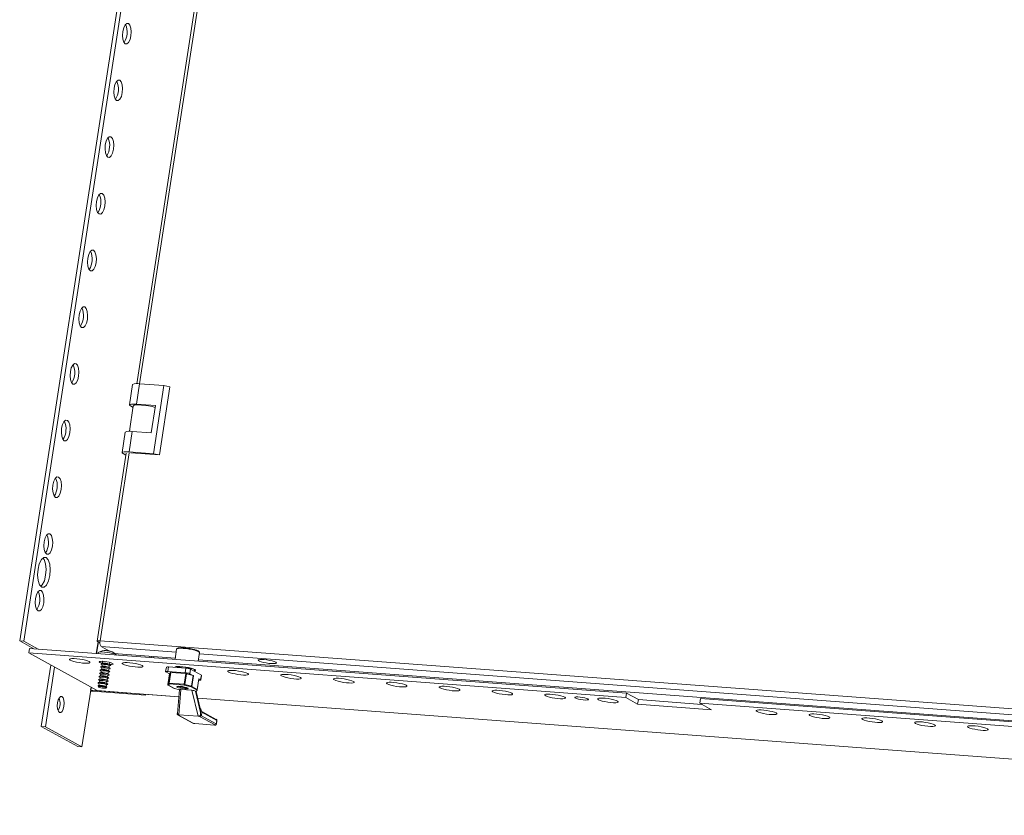
# Model space of a CAD drawing. Units: millimetres. Extents: x 39236 to 44886, y -14606 to -10693.
# Drawn here: x 43469 to 43892, y -13962 to -13620 of the extents above; entities that cross this region are included whole.
import ezdxf

# ---------------------------------------------------------------- set-up
doc = ezdxf.new("R2010")
doc.units = ezdxf.units.MM

msp = doc.modelspace()

# ---------------------------------------------------------------- linework, layer by layer
at = {"color": 7, "linetype": 'Continuous', "lineweight": 15}
for p, q in [((43468.851, -13887.084), (43782.213, -11851.024)), ((43470.666, -13887.22), (43784.028, -11851.16)), ((43654.588, -12896.461), (43519.133, -13776.576)), ((43517.351, -13776.944), (43516.002, -13785.712)), ((43520.332, -13776.628), (43518.982, -13785.396)), ((43530.768, -13777.409), (43520.332, -13776.628)), ((43526.27, -13806.635), (43530.768, -13777.409)), ((43528.87, -13807.201), (43533.368, -13777.975)), ((43530.768, -13777.409), (43533.368, -13777.975)), ((43517.613, -13786.126), (43515.934, -13797.034)), ((43517.518, -13786.743), (43516.406, -13786.133)), ((43518.982, -13785.396), (43527.15, -13786.007)), ((43527.15, -13786.007), (43525.351, -13797.697)), ((43514.203, -13797.402), (43512.853, -13806.17)), ((43515.834, -13805.854), (43517.183, -13797.086)), ((43525.351, -13797.697), (43517.183, -13797.086)), ((43514.55, -13806.356), (43502.12, -13887.116)), ((43514.416, -13807.226), (43513.257, -13806.591)), ((43515.834, -13805.854), (43526.27, -13806.635)), ((43516.618, -13806.284), (43528.87, -13807.201)), ((43528.87, -13807.201), (43526.27, -13806.635)), ((43468.851, -13887.084), (43470.666, -13887.22)), ((43474.96, -13890.437), (43468.851, -13887.084)), ((43476.775, -13890.572), (43470.666, -13887.22)), ((43503.315, -13887.856), (43502.29, -13887.293)), ((43473.037, -13890.293), (43472.737, -13892.241)), ((43472.737, -13892.241), (43502.159, -13908.387)), ((43729.117, -13911.421), (43472.737, -13892.241)), ((43729.417, -13909.472), (43473.037, -13890.293)), ((43502.594, -13892.062), (43502.526, -13892.499)), ((43503.881, -13889.482), (43507.733, -13891.595)), ((43505.93, -13891.164), (43505.927, -13891.234)), ((43506.979, -13891.295), (43506.834, -13891.277)), ((43508.459, -13891.748), (43508.096, -13891.605)), ((43509.334, -13892.474), (43535.64, -13894.442)), ((43536.234, -13890.582), (43535.559, -13894.97)), ((43536.241, -13890.555), (43536.234, -13890.582)), ((43545.561, -13895.718), (43546.118, -13892.103)), ((43478.083, -13923.845), (43482.152, -13897.407)), ((43503.85, -13897.012), (43504.262, -13897.326)), ((43504.444, -13896.602), (43503.882, -13896.805)), ((43504.268, -13897.287), (43504.16, -13897.993)), ((43504.285, -13895.82), (43504.472, -13895.963)), ((43504.478, -13895.923), (43504.369, -13896.629)), ((43507.223, -13898.465), (43507.332, -13897.759)), ((43507.302, -13897.01), (43507.37, -13897.053)), ((43507.326, -13897.798), (43507.814, -13897.623)), ((43507.846, -13897.415), (43507.37, -13897.053)), ((43507.433, -13897.101), (43507.542, -13896.395)), ((43507.536, -13896.434), (43507.758, -13896.354)), ((43524.457, -13894.14), (43524.538, -13893.611)), ((43525.298, -13894.202), (43525.38, -13893.674)), ((43526.485, -13893.757), (43526.403, -13894.285)), ((43545.643, -13895.19), (44216.294, -13945.361)), ((43483.845, -13898.337), (43479.898, -13923.98)), ((43503.604, -13902.058), (43503.042, -13902.26)), ((43503.22, -13901.104), (43503.632, -13901.418)), ((43503.814, -13900.694), (43503.252, -13900.896)), ((43503.43, -13899.74), (43503.842, -13900.054)), ((43504.024, -13899.33), (43503.462, -13899.532)), ((43503.638, -13901.379), (43503.53, -13902.085)), ((43503.64, -13898.376), (43504.052, -13898.69)), ((43504.234, -13897.966), (43503.672, -13898.169)), ((43503.848, -13900.015), (43503.74, -13900.721)), ((43504.058, -13898.651), (43503.95, -13899.357)), ((43506.594, -13902.556), (43506.702, -13901.85)), ((43506.672, -13901.101), (43506.741, -13901.144)), ((43506.696, -13901.89), (43507.184, -13901.714)), ((43507.216, -13901.506), (43506.741, -13901.144)), ((43506.804, -13901.192), (43506.912, -13900.487)), ((43506.882, -13899.737), (43506.95, -13899.781)), ((43506.906, -13900.526), (43507.394, -13900.35)), ((43507.426, -13900.143), (43506.95, -13899.781)), ((43507.014, -13899.829), (43507.122, -13899.123)), ((43507.092, -13898.373), (43507.16, -13898.417)), ((43507.116, -13899.162), (43507.604, -13898.986)), ((43507.636, -13898.779), (43507.16, -13898.417)), ((43531.833, -13898.304), (43531.533, -13900.252)), ((43531.657, -13900.382), (43533.169, -13901.212)), ((43532.45, -13900.155), (43532.749, -13898.207)), ((43532.45, -13900.155), (43539.914, -13900.714)), ((43533.171, -13901.201), (43532.466, -13905.779)), ((43532.468, -13905.775), (43533.173, -13901.196)), ((43532.749, -13898.207), (43540.214, -13898.765)), ((43533.589, -13900.64), (43532.884, -13905.219)), ((43533.061, -13905.204), (43533.766, -13900.626)), ((43533.173, -13901.196), (43533.589, -13900.64)), ((43533.766, -13900.626), (43540.167, -13901.104)), ((43536.021, -13898.403), (43536.003, -13898.45)), ((43537.112, -13898.023), (43537.095, -13898.135)), ((43540.167, -13901.104), (43539.462, -13905.683)), ((43539.757, -13905.733), (43540.462, -13901.154)), ((43540.214, -13898.765), (43539.914, -13900.714)), ((43540.462, -13901.154), (43543.355, -13901.958)), ((43541.913, -13901.149), (43542.212, -13899.201)), ((43543.45, -13901.993), (43541.913, -13901.149)), ((43542.212, -13899.201), (43546.851, -13901.746)), ((43543.355, -13901.958), (43542.65, -13906.537)), ((43542.746, -13906.572), (43543.45, -13901.993)), ((43543.025, -13899.048), (43543.043, -13898.936)), ((43544.003, -13900.183), (43543.969, -13899.626)), ((43546.851, -13901.746), (43546.551, -13903.695)), ((43546.676, -13903.824), (43546.976, -13901.876)), ((43502.59, -13905.196), (43503.003, -13905.51)), ((43502.975, -13906.15), (43502.619, -13906.277)), ((43503.185, -13904.786), (43502.622, -13904.988)), ((43502.8, -13903.832), (43503.213, -13904.146)), ((43503.395, -13903.422), (43502.832, -13903.624)), ((43503.009, -13905.47), (43502.9, -13906.176)), ((43503.01, -13902.468), (43503.423, -13902.782)), ((43503.219, -13904.107), (43503.11, -13904.813)), ((43503.429, -13902.743), (43503.32, -13903.449)), ((43505.964, -13906.648), (43506.073, -13905.942)), ((43506.043, -13905.193), (43506.111, -13905.236)), ((43506.067, -13905.981), (43506.555, -13905.806)), ((43506.587, -13905.598), (43506.111, -13905.236)), ((43506.174, -13905.284), (43506.283, -13904.578)), ((43506.253, -13903.829), (43506.321, -13903.872)), ((43506.277, -13904.617), (43506.764, -13904.442)), ((43506.796, -13904.234), (43506.321, -13903.872)), ((43506.384, -13903.92), (43506.493, -13903.214)), ((43506.462, -13902.465), (43506.531, -13902.508)), ((43506.486, -13903.253), (43506.974, -13903.078)), ((43507.006, -13902.87), (43506.531, -13902.508)), ((43532.884, -13905.219), (43532.468, -13905.775)), ((43532.619, -13906.088), (43535.125, -13907.463)), ((43532.718, -13906.117), (43533.134, -13905.561)), ((43535.301, -13907.535), (43532.718, -13906.117)), ((43539.462, -13905.683), (43533.061, -13905.204)), ((43533.134, -13905.561), (43539.535, -13906.04)), ((43539.535, -13906.04), (43542.429, -13906.844)), ((43542.65, -13906.537), (43539.757, -13905.733)), ((43545.798, -13903.281), (43545.093, -13907.86)), ((43545.099, -13908.008), (43545.822, -13903.307)), ((43545.728, -13903.919), (43545.759, -13903.921)), ((43545.798, -13903.281), (43546.551, -13903.695)), ((43495.589, -13932.591), (43499.338, -13908.236)), ((43499.299, -13908.215), (43499.338, -13908.236)), ((43499.429, -13908.243), (43522.026, -13909.934)), ((43500.213, -13908.674), (43522.811, -13910.364)), ((43502.159, -13908.387), (43523.94, -13910.016)), ((43502.525, -13906.391), (43502.672, -13906.76)), ((43502.73, -13906.826), (43502.77, -13906.856)), ((43505.833, -13906.557), (43505.901, -13906.6)), ((43505.884, -13907.335), (43505.931, -13907.319)), ((43506.202, -13906.829), (43505.901, -13906.6)), ((43506.006, -13907.273), (43506.257, -13906.965)), ((43522.026, -13909.934), (43522.036, -13909.873)), ((43522.026, -13909.934), (43522.811, -13910.364)), ((43522.811, -13910.364), (43522.877, -13909.936)), ((43523.94, -13910.016), (43524.098, -13910.064)), ((43524.098, -13910.064), (43537.23, -13911.047)), ((43537.474, -13908.138), (43535.301, -13907.535)), ((43537.488, -13907.972), (43536.632, -13918.183)), ((43538.112, -13907.886), (43537.199, -13918.777)), ((43542.795, -13908.236), (43538.112, -13907.886)), ((43542.429, -13906.844), (43545.011, -13908.261)), ((43545.093, -13907.86), (43542.746, -13906.572)), ((43545.422, -13919.392), (43542.795, -13908.236)), ((43544.635, -13908.764), (43544.314, -13908.588)), ((43546.491, -13917.834), (43544.314, -13908.588)), ((43545.011, -13908.261), (43544.635, -13908.764)), ((43546.368, -13916.126), (43544.635, -13908.764)), ((43729.417, -13909.472), (43729.117, -13911.421)), ((43734.516, -13912.271), (43729.417, -13909.472)), ((43545.315, -13911.652), (44217.891, -13961.967)), ((43734.217, -13914.219), (43729.117, -13911.421)), ((43734.217, -13914.219), (43734.516, -13912.271)), ((43765.98, -13916.596), (43734.217, -13914.219)), ((43761.822, -13914.314), (43734.516, -13912.271)), ((43761.18, -13911.849), (43760.881, -13913.797)), ((43760.881, -13913.797), (43765.98, -13916.596)), ((43992.303, -13931.11), (43760.881, -13913.797)), ((43992.603, -13929.161), (43761.18, -13911.849)), ((43536.677, -13917.645), (43536.526, -13918.626)), ((43536.581, -13918.747), (43543.218, -13922.388)), ((43536.689, -13918.764), (43543.383, -13922.437)), ((43537.09, -13918.769), (43537.092, -13918.755)), ((43537.199, -13918.777), (43537.09, -13918.769)), ((43537.092, -13918.755), (43537.199, -13918.777)), ((43545.422, -13919.392), (43537.199, -13918.777)), ((43547.13, -13917.735), (43546.905, -13919.196)), ((43553.271, -13920.75), (43547.013, -13917.315)), ((43553.484, -13921.222), (43547.13, -13917.735)), ((43543.823, -13922.561), (43544.069, -13922.589)), ((43544.033, -13922.579), (43552.473, -13923.21)), ((43544.071, -13922.59), (43552.511, -13923.222)), ((43545.53, -13919.4), (43545.422, -13919.392)), ((43545.533, -13919.387), (43545.53, -13919.4)), ((43552.731, -13923.136), (43546.037, -13919.463)), ((43553.259, -13922.683), (43546.905, -13919.196)), ((43553.259, -13922.683), (43553.484, -13921.222)), ((43553.34, -13922.767), (43553.565, -13921.306)), ((43479.898, -13923.98), (43478.083, -13923.845)), ((43493.774, -13932.455), (43478.083, -13923.845)), ((43479.898, -13923.98), (43495.589, -13932.591)), ((43552.511, -13923.222), (43552.473, -13923.21)), ((43495.589, -13932.591), (43493.774, -13932.455))]:
    msp.add_line(p, q, dxfattribs=at)
at = {"color": 8, "linetype": 'Continuous', "lineweight": 15}
for p, q in [((43520.356, -13776.63), (43655.84, -12896.329)), ((43503.372, -13886.984), (43515.801, -13806.223)), ((43502.501, -13887.409), (43501.727, -13892.439)), ((43502.625, -13887.477), (43501.859, -13892.449)), ((44284.683, -13945.433), (43503.372, -13886.984)), ((43503.881, -13889.482), (43536.033, -13891.887)), ((43546.036, -13892.635), (44216.688, -13942.806)), ((43499.497, -13906.926), (43499.299, -13908.215)), ((43499.621, -13906.994), (43499.429, -13908.243)), ((43523.94, -13910.016), (43537.233, -13911.01)), ((43545.306, -13911.614), (44217.894, -13961.93)), ((43544.033, -13922.579), (43544.071, -13922.59))]:
    msp.add_line(p, q, dxfattribs=at)
at = {"color": 7, "linetype": 'Continuous', "lineweight": 15, "flags": 128}
for points in [[(43514.2, -13630.617), (43513.576, -13629.913), (43513.149, -13628.648), (43512.985, -13627.016), (43513.109, -13625.265), (43513.502, -13623.661), (43514.103, -13622.449), (43514.822, -13621.813), (43515.549, -13621.85)], [(43515.549, -13621.85), (43516.174, -13622.554), (43516.6, -13623.819), (43516.764, -13625.451), (43516.64, -13627.202), (43516.247, -13628.806), (43515.646, -13630.018), (43514.927, -13630.654), (43514.2, -13630.617)], [(43510.452, -13654.972), (43509.827, -13654.268), (43509.401, -13653.003), (43509.237, -13651.371), (43509.361, -13649.62), (43509.754, -13648.016), (43510.355, -13646.803), (43511.074, -13646.167), (43511.801, -13646.204)], [(43511.801, -13646.204), (43512.425, -13646.909), (43512.852, -13648.173), (43513.015, -13649.806), (43512.892, -13651.557), (43512.499, -13653.161), (43511.897, -13654.373), (43511.178, -13655.009), (43510.452, -13654.972)], [(43506.703, -13679.327), (43506.079, -13678.623), (43505.653, -13677.358), (43505.489, -13675.726), (43505.613, -13673.974), (43506.005, -13672.37), (43506.607, -13671.158), (43507.326, -13670.522), (43508.053, -13670.559)], [(43508.053, -13670.559), (43508.677, -13671.264), (43509.103, -13672.528), (43509.267, -13674.16), (43509.143, -13675.912), (43508.751, -13677.516), (43508.149, -13678.728), (43507.43, -13679.364), (43506.703, -13679.327)], [(43502.955, -13703.682), (43502.331, -13702.977), (43501.904, -13701.713), (43501.74, -13700.081), (43501.864, -13698.329), (43502.257, -13696.725), (43502.858, -13695.513), (43503.577, -13694.877), (43504.304, -13694.914)], [(43504.304, -13694.914), (43504.928, -13695.618), (43505.355, -13696.883), (43505.519, -13698.515), (43505.395, -13700.267), (43505.002, -13701.87), (43504.401, -13703.083), (43503.682, -13703.719), (43502.955, -13703.682)], [(43499.206, -13728.036), (43498.582, -13727.332), (43498.156, -13726.068), (43497.992, -13724.435), (43498.116, -13722.684), (43498.508, -13721.08), (43499.11, -13719.868), (43499.829, -13719.232), (43500.556, -13719.269)], [(43500.556, -13719.269), (43501.18, -13719.973), (43501.607, -13721.238), (43501.77, -13722.87), (43501.647, -13724.621), (43501.254, -13726.225), (43500.652, -13727.437), (43499.933, -13728.074), (43499.206, -13728.036)], [(43495.458, -13752.391), (43494.834, -13751.687), (43494.408, -13750.422), (43494.244, -13748.79), (43494.368, -13747.039), (43494.76, -13745.435), (43495.362, -13744.223), (43496.081, -13743.587), (43496.808, -13743.624)], [(43496.808, -13743.624), (43497.432, -13744.328), (43497.858, -13745.593), (43498.022, -13747.225), (43497.898, -13748.976), (43497.506, -13750.58), (43496.904, -13751.792), (43496.185, -13752.428), (43495.458, -13752.391)], [(43491.71, -13776.746), (43491.086, -13776.042), (43490.659, -13774.777), (43490.495, -13773.145), (43490.619, -13771.393), (43491.012, -13769.79), (43491.613, -13768.577), (43492.332, -13767.941), (43493.059, -13767.978)], [(43493.059, -13767.978), (43493.683, -13768.683), (43494.11, -13769.947), (43494.274, -13771.58), (43494.15, -13773.331), (43493.757, -13774.935), (43493.156, -13776.147), (43492.437, -13776.783), (43491.71, -13776.746)], [(43516.406, -13786.133), (43516.111, -13785.929), (43516.001, -13785.747), (43516.081, -13785.592), (43516.348, -13785.471), (43516.792, -13785.389), (43517.395, -13785.348), (43518.135, -13785.35), (43518.982, -13785.396)], [(43527.038, -13786.733), (43525.729, -13786.413), (43524.228, -13786.124), (43522.679, -13785.896), (43521.19, -13785.747), (43519.861, -13785.686), (43518.782, -13785.716), (43518.029, -13785.837), (43517.651, -13786.04), (43517.613, -13786.126)], [(43487.961, -13801.101), (43487.337, -13800.396), (43486.911, -13799.132), (43486.747, -13797.5), (43486.871, -13795.748), (43487.263, -13794.144), (43487.865, -13792.932), (43488.584, -13792.296), (43489.311, -13792.333)], [(43489.311, -13792.333), (43489.935, -13793.038), (43490.362, -13794.302), (43490.525, -13795.934), (43490.401, -13797.686), (43490.009, -13799.29), (43489.407, -13800.502), (43488.688, -13801.138), (43487.961, -13801.101)], [(43513.257, -13806.591), (43512.962, -13806.387), (43512.852, -13806.205), (43512.932, -13806.05), (43513.2, -13805.929), (43513.643, -13805.847), (43514.247, -13805.806), (43514.986, -13805.808), (43515.834, -13805.854)], [(43484.213, -13825.456), (43483.589, -13824.751), (43483.162, -13823.487), (43482.999, -13821.854), (43483.122, -13820.103), (43483.515, -13818.499), (43484.117, -13817.287), (43484.836, -13816.651), (43485.563, -13816.688)], [(43485.563, -13816.688), (43486.187, -13817.392), (43486.613, -13818.657), (43486.777, -13820.289), (43486.653, -13822.04), (43486.261, -13823.644), (43485.659, -13824.857), (43484.94, -13825.493), (43484.213, -13825.456)], [(43480.465, -13849.81), (43479.841, -13849.106), (43479.414, -13847.841), (43479.25, -13846.209), (43479.374, -13844.458), (43479.767, -13842.854), (43480.368, -13841.642), (43481.087, -13841.006), (43481.814, -13841.043)], [(43481.814, -13841.043), (43482.438, -13841.747), (43482.865, -13843.012), (43483.029, -13844.644), (43482.905, -13846.395), (43482.512, -13847.999), (43481.911, -13849.211), (43481.192, -13849.847), (43480.465, -13849.81)], [(43478.291, -13863.936), (43477.389, -13862.919), (43476.773, -13861.092), (43476.537, -13858.734), (43476.715, -13856.205), (43477.282, -13853.888), (43478.151, -13852.137), (43479.19, -13851.218), (43480.24, -13851.272)], [(43480.24, -13851.272), (43481.141, -13852.289), (43481.757, -13854.116), (43481.994, -13856.473), (43481.815, -13859.003), (43481.248, -13861.32), (43480.379, -13863.071), (43479.341, -13863.99), (43478.291, -13863.936)], [(43477.914, -13863.511), (43478.564, -13862.935), (43479.433, -13861.184), (43480, -13858.867), (43480.179, -13856.338), (43479.942, -13853.98), (43479.326, -13852.153), (43478.802, -13851.561)], [(43476.716, -13874.165), (43476.092, -13873.461), (43475.666, -13872.196), (43475.502, -13870.564), (43475.626, -13868.813), (43476.018, -13867.209), (43476.62, -13865.996), (43477.339, -13865.36), (43478.066, -13865.397)], [(43478.066, -13865.397), (43478.69, -13866.102), (43479.116, -13867.366), (43479.28, -13868.999), (43479.156, -13870.75), (43478.764, -13872.354), (43478.162, -13873.566), (43477.443, -13874.202), (43476.716, -13874.165)], [(43502.29, -13887.293), (43502.166, -13887.208), (43502.12, -13887.131), (43502.153, -13887.066), (43502.266, -13887.015), (43502.452, -13886.981), (43502.705, -13886.964), (43503.016, -13886.965), (43503.372, -13886.984)], [(43510.394, -13893.087), (43510.177, -13892.942), (43509.553, -13892.676), (43508.662, -13892.41), (43507.584, -13892.167), (43506.413, -13891.968), (43505.254, -13891.832), (43504.209, -13891.771), (43503.373, -13891.789), (43502.819, -13891.886), (43502.596, -13892.052), (43502.594, -13892.062)], [(43506.3, -13891.278), (43505.85, -13891.225), (43505.396, -13891.21)], [(43508.089, -13891.626), (43507.223, -13891.324), (43506.979, -13891.295)], [(43508.598, -13891.806), (43508.561, -13891.788), (43508.459, -13891.748)], [(43510.389, -13893.125), (43509.775, -13892.535), (43508.598, -13891.806)], [(43541.342, -13890.262), (43540.129, -13890.103), (43539.665, -13890.057), (43538.953, -13890.006), (43538.311, -13889.983), (43537.735, -13889.989), (43537.258, -13890.024), (43536.884, -13890.085), (43536.599, -13890.175), (43536.372, -13890.321), (43536.267, -13890.51)], [(43546.088, -13892.17), (43546.114, -13892.124), (43546.035, -13891.764), (43545.81, -13891.539), (43545.423, -13891.315), (43544.848, -13891.08), (43544.165, -13890.863), (43543.948, -13890.805)], [(43490.531, -13895.339), (43490.199, -13895.078), (43490.224, -13894.863), (43490.606, -13894.712), (43491.312, -13894.636), (43492.286, -13894.642), (43493.448, -13894.729), (43494.705, -13894.89), (43495.955, -13895.112), (43497.096, -13895.377), (43498.036, -13895.664), (43498.698, -13895.95), (43499.03, -13896.21), (43499.005, -13896.425), (43498.623, -13896.576), (43497.917, -13896.652), (43496.943, -13896.646), (43495.781, -13896.559), (43494.524, -13896.398), (43493.274, -13896.176), (43492.133, -13895.911), (43491.193, -13895.624), (43490.531, -13895.339)], [(43503.236, -13896.289), (43502.998, -13896.08), (43503.117, -13895.922), (43503.578, -13895.832), (43504.327, -13895.821), (43505.273, -13895.892), (43506.301, -13896.035), (43507.288, -13896.234), (43508.115, -13896.463), (43508.681, -13896.696), (43508.92, -13896.905), (43508.801, -13897.064), (43508.339, -13897.154), (43507.591, -13897.164), (43507.512, -13897.161)], [(43504.276, -13896.663), (43503.803, -13896.522), (43503.236, -13896.289)], [(43503.85, -13897.012), (43503.772, -13896.909), (43503.918, -13896.793), (43504.357, -13896.741), (43505.024, -13896.762), (43505.816, -13896.851), (43506.613, -13896.995), (43507.293, -13897.172), (43507.754, -13897.356), (43507.924, -13897.518), (43507.814, -13897.623)], [(43504.478, -13895.923), (43504.585, -13895.849), (43504.635, -13895.837)], [(43507.207, -13897.628), (43507.332, -13897.748), (43507.332, -13897.759)], [(43507.417, -13896.264), (43507.542, -13896.384), (43507.542, -13896.395)], [(43513.219, -13897.036), (43512.887, -13896.775), (43512.913, -13896.561), (43513.294, -13896.409), (43514.001, -13896.333), (43514.974, -13896.339), (43516.137, -13896.426), (43517.394, -13896.587), (43518.643, -13896.809), (43519.784, -13897.075), (43520.724, -13897.362), (43521.387, -13897.647), (43521.719, -13897.907), (43521.693, -13898.122), (43521.312, -13898.274), (43520.605, -13898.35), (43519.632, -13898.344), (43518.469, -13898.257), (43517.212, -13898.096), (43515.963, -13897.873), (43514.822, -13897.608), (43513.882, -13897.321), (43513.219, -13897.036)], [(43578.799, -13896.183), (43579.1, -13896.425), (43579.052, -13896.621), (43578.659, -13896.754), (43577.955, -13896.812), (43577.004, -13896.791), (43575.89, -13896.691), (43574.712, -13896.522), (43573.575, -13896.298), (43572.579, -13896.041), (43571.813, -13895.771), (43571.345, -13895.515), (43571.217, -13895.293), (43571.44, -13895.127), (43571.994, -13895.03), (43572.831, -13895.012), (43573.875, -13895.073), (43575.034, -13895.209), (43576.205, -13895.408), (43577.284, -13895.651), (43578.175, -13895.917), (43578.799, -13896.183)], [(43503.22, -13901.104), (43503.142, -13901.001), (43503.288, -13900.885), (43503.728, -13900.833), (43504.394, -13900.853), (43505.186, -13900.942), (43505.983, -13901.086), (43506.664, -13901.264), (43507.124, -13901.448), (43507.294, -13901.61), (43507.184, -13901.714)], [(43503.43, -13899.74), (43503.352, -13899.637), (43503.498, -13899.521), (43503.938, -13899.469), (43504.604, -13899.489), (43505.396, -13899.578), (43506.193, -13899.723), (43506.873, -13899.9), (43507.334, -13900.084), (43507.504, -13900.246), (43507.394, -13900.35)], [(43503.64, -13898.376), (43503.562, -13898.273), (43503.708, -13898.157), (43504.147, -13898.105), (43504.814, -13898.125), (43505.606, -13898.214), (43506.403, -13898.359), (43507.083, -13898.536), (43507.544, -13898.72), (43507.714, -13898.882), (43507.604, -13898.986)], [(43506.577, -13901.72), (43506.703, -13901.84), (43506.702, -13901.85)], [(43506.787, -13900.356), (43506.913, -13900.476), (43506.912, -13900.487)], [(43506.997, -13898.992), (43507.123, -13899.112), (43507.122, -13899.123)], [(43531.657, -13900.382), (43531.566, -13900.319), (43531.533, -13900.263), (43531.557, -13900.216), (43531.64, -13900.178), (43531.776, -13900.153), (43531.961, -13900.141), (43532.189, -13900.141), (43532.45, -13900.155)], [(43533.173, -13901.196), (43533.171, -13901.199), (43533.171, -13901.201)], [(43535.549, -13898.416), (43535.601, -13898.258), (43535.983, -13898.107), (43536.689, -13898.031), (43537.663, -13898.036), (43538.825, -13898.123), (43540.082, -13898.284), (43541.332, -13898.507), (43542.473, -13898.772), (43543.413, -13899.059), (43544.075, -13899.344), (43544.407, -13899.605), (43544.381, -13899.819), (43544, -13899.971), (43543.99, -13899.973)], [(43536.021, -13898.403), (43536.04, -13898.369), (43536.351, -13898.218), (43536.985, -13898.14), (43537.886, -13898.141), (43538.975, -13898.223), (43540.154, -13898.377), (43541.318, -13898.59), (43542.365, -13898.842), (43543.2, -13899.112), (43543.751, -13899.376), (43543.967, -13899.609), (43543.969, -13899.626)], [(43546.851, -13901.746), (43546.942, -13901.809), (43546.976, -13901.865), (43546.976, -13901.876)], [(43558.596, -13900.431), (43558.264, -13900.17), (43558.29, -13899.955), (43558.671, -13899.804), (43559.378, -13899.728), (43560.351, -13899.734), (43561.514, -13899.821), (43562.771, -13899.982), (43564.02, -13900.204), (43565.161, -13900.469), (43566.101, -13900.756), (43566.764, -13901.042), (43567.096, -13901.302), (43567.07, -13901.517), (43566.688, -13901.668), (43565.982, -13901.744), (43565.008, -13901.738), (43563.846, -13901.651), (43562.589, -13901.49), (43561.34, -13901.268), (43560.199, -13901.003), (43559.259, -13900.716), (43558.596, -13900.431)], [(43581.284, -13902.128), (43580.953, -13901.867), (43580.978, -13901.653), (43581.36, -13901.501), (43582.066, -13901.425), (43583.04, -13901.431), (43584.202, -13901.518), (43585.459, -13901.679), (43586.709, -13901.901), (43587.85, -13902.167), (43588.79, -13902.454), (43589.452, -13902.739), (43589.784, -13902.999), (43589.758, -13903.214), (43589.377, -13903.366), (43588.671, -13903.441), (43587.697, -13903.436), (43586.535, -13903.349), (43585.278, -13903.188), (43584.028, -13902.965), (43582.887, -13902.7), (43581.947, -13902.413), (43581.284, -13902.128)], [(43502.59, -13905.196), (43502.512, -13905.092), (43502.658, -13904.976), (43503.098, -13904.925), (43503.765, -13904.945), (43504.557, -13905.034), (43505.353, -13905.178), (43506.034, -13905.356), (43506.494, -13905.539), (43506.664, -13905.702), (43506.555, -13905.806)], [(43502.525, -13906.391), (43502.52, -13906.372), (43502.652, -13906.267), (43503.049, -13906.22), (43503.652, -13906.238), (43504.367, -13906.319), (43505.087, -13906.449), (43505.702, -13906.61), (43506.118, -13906.776), (43506.272, -13906.922), (43506.257, -13906.965)], [(43502.8, -13903.832), (43502.722, -13903.728), (43502.868, -13903.613), (43503.308, -13903.561), (43503.974, -13903.581), (43504.766, -13903.67), (43505.563, -13903.814), (43506.244, -13903.992), (43506.704, -13904.176), (43506.874, -13904.338), (43506.764, -13904.442)], [(43503.01, -13902.468), (43502.932, -13902.364), (43503.078, -13902.249), (43503.518, -13902.197), (43504.184, -13902.217), (43504.976, -13902.306), (43505.773, -13902.45), (43506.454, -13902.628), (43506.914, -13902.812), (43507.084, -13902.974), (43506.974, -13903.078)], [(43505.947, -13905.811), (43506.073, -13905.931), (43506.073, -13905.942)], [(43506.157, -13904.448), (43506.283, -13904.567), (43506.283, -13904.578)], [(43506.367, -13903.084), (43506.493, -13903.203), (43506.493, -13903.214)], [(43532.466, -13905.779), (43532.467, -13905.778), (43532.468, -13905.775)], [(43546.551, -13903.695), (43546.642, -13903.757), (43546.676, -13903.813), (43546.651, -13903.861), (43546.569, -13903.898), (43546.433, -13903.923), (43546.247, -13903.936), (43546.02, -13903.935), (43545.759, -13903.921)], [(43603.973, -13903.825), (43603.641, -13903.565), (43603.667, -13903.35), (43604.048, -13903.198), (43604.755, -13903.123), (43605.728, -13903.128), (43606.891, -13903.215), (43608.148, -13903.376), (43609.397, -13903.599), (43610.538, -13903.864), (43611.478, -13904.151), (43612.141, -13904.436), (43612.473, -13904.697), (43612.447, -13904.911), (43612.065, -13905.063), (43611.359, -13905.139), (43610.385, -13905.133), (43609.223, -13905.046), (43607.966, -13904.885), (43606.717, -13904.663), (43605.576, -13904.397), (43604.636, -13904.11), (43603.973, -13903.825)], [(43626.661, -13905.522), (43626.33, -13905.262), (43626.355, -13905.047), (43626.737, -13904.896), (43627.443, -13904.82), (43628.417, -13904.826), (43629.579, -13904.913), (43630.836, -13905.074), (43632.086, -13905.296), (43633.227, -13905.561), (43634.167, -13905.848), (43634.829, -13906.134), (43635.161, -13906.394), (43635.135, -13906.609), (43634.754, -13906.76), (43634.048, -13906.836), (43633.074, -13906.83), (43631.911, -13906.743), (43630.655, -13906.582), (43629.405, -13906.36), (43628.264, -13906.095), (43627.324, -13905.808), (43626.661, -13905.522)], [(43500.213, -13908.674), (43499.446, -13908.588), (43499.288, -13908.56)], [(43502.73, -13906.826), (43502.668, -13906.742), (43502.785, -13906.649), (43503.14, -13906.607), (43503.678, -13906.624), (43504.318, -13906.695), (43504.961, -13906.812), (43505.51, -13906.955), (43505.882, -13907.104)], [(43505.837, -13907.126), (43505.97, -13907.253), (43505.856, -13907.344), (43505.51, -13907.385), (43504.987, -13907.369), (43504.364, -13907.299), (43503.738, -13907.186), (43503.204, -13907.046), (43502.842, -13906.902), (43502.709, -13906.775), (43502.823, -13906.684), (43503.169, -13906.643), (43503.692, -13906.659), (43504.314, -13906.729), (43504.94, -13906.842), (43505.475, -13906.982), (43505.837, -13907.126)], [(43505.882, -13907.104), (43506.019, -13907.234), (43505.931, -13907.319)], [(43537.766, -13906.586), (43536.973, -13906.562), (43536.449, -13906.624), (43536.276, -13906.762), (43536.478, -13906.955), (43537.026, -13907.174), (43537.836, -13907.385), (43538.785, -13907.557), (43539.728, -13907.663), (43540.521, -13907.687), (43541.045, -13907.625), (43541.218, -13907.487), (43541.016, -13907.294), (43540.468, -13907.075), (43539.658, -13906.864), (43538.709, -13906.692), (43537.766, -13906.586)], [(43649.35, -13907.22), (43649.018, -13906.959), (43649.044, -13906.745), (43649.425, -13906.593), (43650.132, -13906.517), (43651.105, -13906.523), (43652.268, -13906.61), (43653.525, -13906.771), (43654.774, -13906.993), (43655.915, -13907.259), (43656.855, -13907.546), (43657.518, -13907.831), (43657.85, -13908.091), (43657.824, -13908.306), (43657.442, -13908.457), (43656.736, -13908.533), (43655.762, -13908.528), (43654.6, -13908.441), (43653.343, -13908.28), (43652.094, -13908.057), (43650.953, -13907.792), (43650.013, -13907.505), (43649.35, -13907.22)], [(43672.038, -13908.917), (43671.706, -13908.657), (43671.732, -13908.442), (43672.114, -13908.29), (43672.82, -13908.215), (43673.794, -13908.22), (43674.956, -13908.307), (43676.213, -13908.468), (43677.463, -13908.691), (43678.604, -13908.956), (43679.543, -13909.243), (43680.206, -13909.528), (43680.538, -13909.789), (43680.512, -13910.003), (43680.131, -13910.155), (43679.425, -13910.231), (43678.451, -13910.225), (43677.288, -13910.138), (43676.032, -13909.977), (43674.782, -13909.755), (43673.641, -13909.489), (43672.701, -13909.202), (43672.038, -13908.917)], [(43694.727, -13910.614), (43694.395, -13910.354), (43694.421, -13910.139), (43694.802, -13909.988), (43695.508, -13909.912), (43696.482, -13909.918), (43697.645, -13910.005), (43698.902, -13910.166), (43700.151, -13910.388), (43701.292, -13910.653), (43702.232, -13910.94), (43702.895, -13911.225), (43703.227, -13911.486), (43703.201, -13911.701), (43702.819, -13911.852), (43702.113, -13911.928), (43701.139, -13911.922), (43699.977, -13911.835), (43698.72, -13911.674), (43697.471, -13911.452), (43696.33, -13911.187), (43695.39, -13910.9), (43694.727, -13910.614)], [(43485.955, -13917.796), (43485.469, -13917.248), (43485.138, -13916.264), (43485.01, -13914.995), (43485.106, -13913.633), (43485.412, -13912.385), (43485.88, -13911.442), (43486.439, -13910.948), (43487.004, -13910.977)], [(43487.004, -13910.977), (43487.49, -13911.524), (43487.821, -13912.508), (43487.949, -13913.777), (43487.853, -13915.14), (43487.547, -13916.387), (43487.079, -13917.33), (43486.52, -13917.825), (43485.955, -13917.796)], [(43707.432, -13911.565), (43707.194, -13911.356), (43707.313, -13911.197), (43707.775, -13911.107), (43708.523, -13911.097), (43709.469, -13911.168), (43710.497, -13911.311), (43711.484, -13911.509), (43712.311, -13911.739), (43712.878, -13911.972), (43713.116, -13912.181), (43712.997, -13912.34), (43712.536, -13912.43), (43711.787, -13912.44), (43710.841, -13912.369), (43709.813, -13912.226), (43708.826, -13912.028), (43707.999, -13911.798), (43707.432, -13911.565)], [(43717.415, -13912.312), (43717.083, -13912.051), (43717.109, -13911.836), (43717.491, -13911.685), (43718.197, -13911.609), (43719.171, -13911.615), (43720.333, -13911.702), (43721.59, -13911.863), (43722.84, -13912.085), (43723.98, -13912.351), (43724.92, -13912.637), (43725.583, -13912.923), (43725.915, -13913.183), (43725.889, -13913.398), (43725.508, -13913.549), (43724.802, -13913.625), (43723.828, -13913.62), (43722.665, -13913.533), (43721.409, -13913.372), (43720.159, -13913.149), (43719.018, -13912.884), (43718.078, -13912.597), (43717.415, -13912.312)], [(43536.528, -13918.626), (43536.549, -13918.721), (43536.63, -13918.762), (43536.689, -13918.764)], [(43536.635, -13918.184), (43536.626, -13918.288), (43536.647, -13918.443), (43536.733, -13918.571), (43536.932, -13918.693), (43537.092, -13918.755)], [(43545.533, -13919.387), (43545.854, -13919.322), (43546.169, -13919.216), (43546.328, -13919.109), (43546.437, -13918.951), (43546.501, -13918.703), (43546.491, -13917.834)], [(43785.481, -13917.404), (43785.149, -13917.143), (43785.175, -13916.928), (43785.556, -13916.777), (43786.262, -13916.701), (43787.236, -13916.707), (43788.399, -13916.794), (43789.655, -13916.955), (43790.905, -13917.177), (43792.046, -13917.442), (43792.986, -13917.729), (43793.649, -13918.015), (43793.981, -13918.275), (43793.955, -13918.49), (43793.573, -13918.641), (43792.867, -13918.717), (43791.893, -13918.712), (43790.731, -13918.625), (43789.474, -13918.463), (43788.224, -13918.241), (43787.083, -13917.976), (43786.144, -13917.689), (43785.481, -13917.404)], [(43808.169, -13919.101), (43807.837, -13918.84), (43807.863, -13918.626), (43808.245, -13918.474), (43808.951, -13918.398), (43809.925, -13918.404), (43811.087, -13918.491), (43812.344, -13918.652), (43813.593, -13918.874), (43814.734, -13919.14), (43815.674, -13919.427), (43816.337, -13919.712), (43816.669, -13919.973), (43816.643, -13920.187), (43816.262, -13920.339), (43815.555, -13920.415), (43814.582, -13920.409), (43813.419, -13920.322), (43812.162, -13920.161), (43810.913, -13919.939), (43809.772, -13919.673), (43808.832, -13919.386), (43808.169, -13919.101)], [(43552.473, -13923.21), (43552.626, -13923.215), (43552.69, -13923.211), (43552.737, -13923.203), (43552.764, -13923.19), (43552.771, -13923.174), (43552.731, -13923.136)], [(43552.571, -13923.225), (43552.615, -13923.227), (43552.756, -13923.226), (43552.909, -13923.206), (43553.085, -13923.138), (43553.212, -13923.036), (43553.31, -13922.879), (43553.331, -13922.766)], [(43830.858, -13920.798), (43830.526, -13920.538), (43830.552, -13920.323), (43830.933, -13920.172), (43831.639, -13920.096), (43832.613, -13920.101), (43833.775, -13920.188), (43835.032, -13920.35), (43836.282, -13920.572), (43837.423, -13920.837), (43838.363, -13921.124), (43839.026, -13921.409), (43839.357, -13921.67), (43839.332, -13921.885), (43838.95, -13922.036), (43838.244, -13922.112), (43837.27, -13922.106), (43836.108, -13922.019), (43834.851, -13921.858), (43833.601, -13921.636), (43832.46, -13921.371), (43831.52, -13921.084), (43830.858, -13920.798)], [(43853.546, -13922.496), (43853.214, -13922.235), (43853.24, -13922.02), (43853.622, -13921.869), (43854.328, -13921.793), (43855.302, -13921.799), (43856.464, -13921.886), (43857.721, -13922.047), (43858.97, -13922.269), (43860.111, -13922.534), (43861.051, -13922.821), (43861.714, -13923.107), (43862.046, -13923.367), (43862.02, -13923.582), (43861.639, -13923.733), (43860.932, -13923.809), (43859.959, -13923.803), (43858.796, -13923.717), (43857.539, -13923.555), (43856.29, -13923.333), (43855.149, -13923.068), (43854.209, -13922.781), (43853.546, -13922.496)], [(43876.235, -13924.193), (43875.903, -13923.932), (43875.929, -13923.718), (43876.31, -13923.566), (43877.016, -13923.49), (43877.99, -13923.496), (43879.152, -13923.583), (43880.409, -13923.744), (43881.659, -13923.966), (43882.8, -13924.232), (43883.74, -13924.519), (43884.403, -13924.804), (43884.734, -13925.065), (43884.709, -13925.279), (43884.327, -13925.431), (43883.621, -13925.507), (43882.647, -13925.501), (43881.485, -13925.414), (43880.228, -13925.253), (43878.978, -13925.03), (43877.837, -13924.765), (43876.897, -13924.478), (43876.235, -13924.193)]]:
    msp.add_lwpolyline(points, dxfattribs=at)
at = {"color": 8, "linetype": 'Continuous', "lineweight": 15, "flags": 128}
for points in [[(43544.125, -13891.098), (43542.945, -13890.81), (43541.634, -13890.561), (43540.289, -13890.371), (43539.01, -13890.252), (43537.891, -13890.214), (43537.016, -13890.26), (43536.45, -13890.386), (43536.241, -13890.555)], [(43546.118, -13892.103), (43546.088, -13891.981), (43545.757, -13891.706), (43545.086, -13891.405), (43544.125, -13891.098)], [(43543.218, -13922.388), (43543.296, -13922.421), (43543.383, -13922.437)], [(43553.34, -13922.768), (43553.341, -13922.76), (43553.319, -13922.724), (43553.259, -13922.683)], [(43553.565, -13921.306), (43553.565, -13921.299), (43553.543, -13921.263), (43553.484, -13921.222)]]:
    msp.add_lwpolyline(points, dxfattribs=at)
at = {"color": 7, "linetype": 'Continuous', "lineweight": 15}
for centre, radius, start, end in [((43506.834, -13625.626), 8.164, 326.93585, 24.13801), ((43503.085, -13649.981), 8.164, 326.93585, 24.13801), ((43499.337, -13674.336), 8.164, 326.93585, 24.13801), ((43495.589, -13698.691), 8.164, 326.93585, 24.13801), ((43491.84, -13723.045), 8.164, 326.93585, 24.13801), ((43488.092, -13747.4), 8.164, 326.93585, 24.13801), ((43484.344, -13771.755), 8.164, 326.93585, 24.13801), ((43519.243, -13780.574), 4.094, 74.57494, 117.52142), ((43480.595, -13796.11), 8.164, 326.93585, 24.13801), ((43516.094, -13801.032), 4.094, 74.57494, 117.52142), ((43476.847, -13820.464), 8.164, 326.93585, 24.13801), ((43473.099, -13844.819), 8.164, 326.93585, 24.13801), ((43469.35, -13869.174), 8.164, 326.93585, 24.13801), ((43506.002, -13887.749), 2.739, 163.78834, 219.24483), ((43505.548, -13896.492), 5.339, 86.09236, 121.43251), ((43505.864, -13893.481), 2.318, 88.35818, 101.62758), ((43506.541, -13891.639), 0.434, 95.47427, 123.82988), ((43506.205, -13894.879), 3.685, 80.11638, 85.40966), ((43538.078, -13912.457), 22.433, 74.83119, 81.63417), ((43505.232, -13901.815), 4.629, 64.74646, 102.01511), ((43505.132, -13902.01), 5.451, 66.53805, 97.24992), ((43504.292, -13907.465), 5.451, 66.53805, 97.24992), ((43504.602, -13905.907), 4.629, 64.74646, 102.01511), ((43504.502, -13906.101), 5.451, 66.53805, 97.24992), ((43504.812, -13904.543), 4.629, 64.74646, 102.01511), ((43504.712, -13904.737), 5.451, 66.53805, 97.24992), ((43505.022, -13903.179), 4.629, 64.74646, 102.01511), ((43504.922, -13903.373), 5.451, 66.53805, 97.24992), ((43532.415, -13899.42), 1.259, 74.57494, 117.52142), ((43533.702, -13900.932), 0.313, 78.24833, 111.21885), ((43539.608, -13906.923), 6.217, 68.24239, 87.17821), ((43540.044, -13902.723), 1.623, 75.0991, 85.66425), ((43539.908, -13904.975), 6.217, 68.24239, 87.17821), ((43543.238, -13902.424), 0.48, 63.75594, 75.89849), ((43503.663, -13911.557), 5.451, 66.53805, 97.24992), ((43503.972, -13909.998), 4.629, 64.74646, 102.01511), ((43503.873, -13910.193), 5.451, 66.53805, 97.24992), ((43504.182, -13908.634), 4.629, 64.74646, 102.01511), ((43504.082, -13908.829), 5.451, 66.53805, 97.24992), ((43504.392, -13907.271), 4.629, 64.74646, 102.01511), ((43532.716, -13905.846), 0.257, 165.12891, 247.04165), ((43532.768, -13905.819), 0.303, 171.69542, 260.53123), ((43533.183, -13905.263), 0.303, 171.69542, 260.53123), ((43532.997, -13905.511), 0.313, 78.24833, 111.21885), ((43533.437, -13905.314), 0.391, 163.78834, 219.24483), ((43539.838, -13905.792), 0.391, 163.78834, 219.24483), ((43539.34, -13907.301), 1.623, 75.0991, 85.66425), ((43539.418, -13905.722), 0.339, 290.20797, 358.05162), ((43545.786, -13903.317), 0.0373, 15.79214, 71.84847), ((43499.449, -13907.839), 0.404, 248.24239, 267.17821), ((43540.383, -13896.494), 10.689, 250.49327, 272.00769), ((43542.311, -13906.525), 0.339, 290.20797, 358.05162), ((43542.436, -13906.531), 0.312, 268.61357, 352.58235), ((43542.534, -13907.002), 0.48, 63.75594, 75.89849), ((43479.927, -13913.9), 6.254, 330.6014, 20.92357), ((43536.856, -13921.444), 2.685, 84.98582, 93.55609), ((43546.798, -13918.344), 0.694, 61.43328, 65.55432), ((43544.02, -13920.745), 1.827, 243.95646, 263.82118), ((43544.132, -13920.563), 2.018, 248.22264, 267.19795), ((43545.1, -13924.947), 5.563, 80.30281, 85.55939), ((43546.192, -13918.422), 1.052, 261.49944, 312.64537), ((43552.743, -13922.616), 0.52, 268.61357, 352.58235), ((43553.043, -13921.214), 0.521, 349.92907, 72.76836)]:
    msp.add_arc(centre, radius, start, end, dxfattribs=at)
at = {"color": 8, "linetype": 'Continuous', "lineweight": 15}
for centre, radius, start, end in [((43532.735, -13905.875), 0.243, 240.16027, 265.90317), ((43546.685, -13917.651), 0.453, 349.32812, 55.70935), ((43553.049, -13921.134), 0.444, 348.60099, 59.99596)]:
    msp.add_arc(centre, radius, start, end, dxfattribs=at)
at = {"color": 7, "linetype": 'Continuous', "lineweight": 15}
for centre, major_axis, ratio, start_param, end_param in [((43535.346, -13907.242), (0.468, -0.163), 0.5897355, 4.4339613, 4.8206016), ((43538.478, -13908.13), (0.99, -0.161), 0.1984418, 1.9819726, 3.1569742), ((43543.344, -13908.494), (1.071, -0.197), 0.1683322, 0.4699758, 2.1396109), ((43545.056, -13907.969), (0.065, 0.306), 0.1621968, 3.4794721, 4.5266696), ((43544.821, -13907.84), (-0.167, 0.339), 0.6677501, 3.8136952, 4.3372939), ((43546.691, -13914.625), (-0.157, 5.063), 0.0761686, 1.8693538, 2.2549549), ((43546.197, -13917.832), (-0.231, 1.834), 0.4847524, 4.7165009, 5.8418894), ((43545.46, -13917.482), (0.007, 1.912), 0.4817499, 3.1072912, 3.2273326)]:
    msp.add_ellipse(centre, major_axis=major_axis, ratio=ratio, start_param=start_param, end_param=end_param, dxfattribs=at)

doc.saveas('drawing.dxf')
